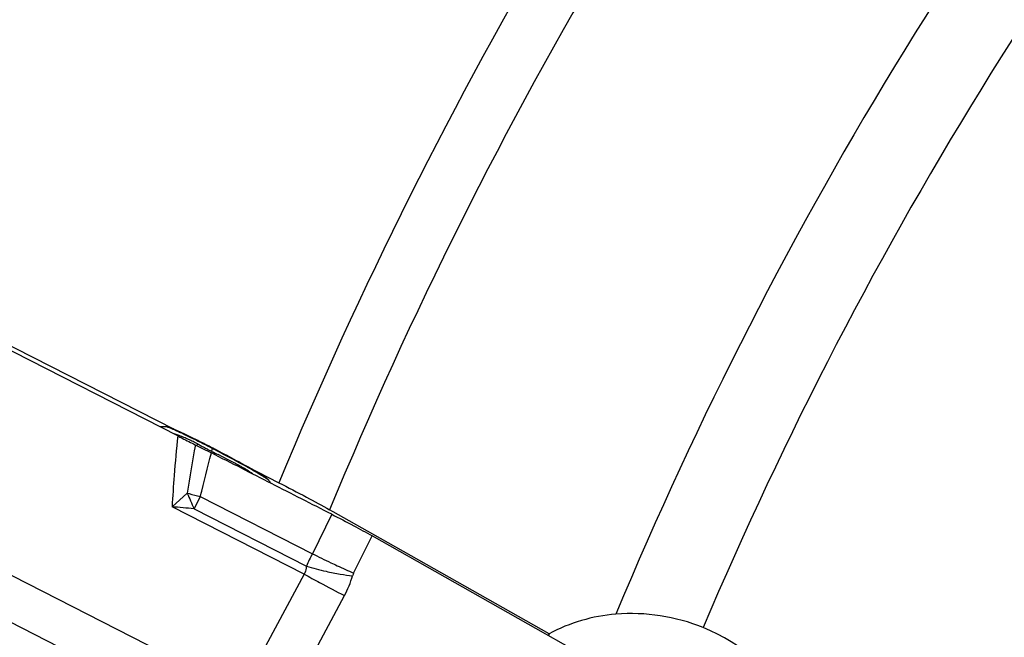
# Model space of a CAD drawing. Units: millimetres. Extents: x 0 to 594, y 0 to 420.
# Drawn here: x 189 to 201, y 247 to 254 of the extents above; entities that cross this region are included whole.
import ezdxf

# ---------------------------------------------------------------- set-up
doc = ezdxf.new("R2010")
doc.units = ezdxf.units.MM
doc.header["$LTSCALE"] = 32.67
doc.layers.get('0').update_dxf_attribs({"linetype": 'CONTINUOUS'})
for name, color, linetype in [('607065213-000_CL', 7, 'CONTINUOUS'), ('607078844-000_CL', 7, 'CONTINUOUS'), ('DIN912-M20X45-12_9_REF', 7, 'CONTINUOUS')]:
    doc.layers.add(name, color=color, linetype=linetype)
doc.styles.get("Standard").update_dxf_attribs({"font": 'TXT.SHX', "width": 0.7})
doc.dimstyles.get("Standard").update_dxf_attribs({"dimtxt": 3.5, "dimasz": 3.5, "dimexe": 1.5, "dimexo": 0, "dimtad": 1, "dimdec": 3, "dimdsep": 46, "dimtxsty": 'STANDARD', "dimblk": '_FILLED', "dimblk1": '_FILLED', "dimblk2": '_FILLED', "dimcen": 0.09, "dimclrt": 2, "dimadec": 3, "dimazin": 2, "dimtol": 1, "dimtp": 0.005, "dimtm": 0.005, "dimtfac": 1, "dimtdec": 3, "dimtofl": 0, "dimtmove": 0, "dimatfit": 3, "dimldrblk": '_FILLED', "dimfxl": 1, "dimtolj": 1, "dimarcsym": 0})

# ---------------------------------------------------------------- blocks, each defined once
blk = doc.blocks.new('_FILLED')
at = {"color": 0, "linetype": 'BYBLOCK'}
blk.add_solid([(0, 0), (-1, 0.125), (-1, -0.125)], dxfattribs=at)

msp = doc.modelspace()

# ---------------------------------------------------------------- linework, layer by layer
at = {"layer": '607065213-000_CL', "color": 7, "linetype": 'CONTINUOUS'}
for p, q in [((190.475, 249.2381), (185.5804, 251.7327)), ((190.3252, 249.3528), (190.2567, 249.3494)), ((190.9129, 249.085), (190.9026, 249.0904)), ((190.9191, 249.0818), (190.9129, 249.085)), ((191.5562, 248.7278), (191.5334, 248.7427)), ((191.6061, 248.6829), (191.6245, 248.6548)), ((196.256, 246.0945), (192.8802, 248.0033))]:
    msp.add_line(p, q, dxfattribs=at)
at = {"layer": '607065213-000_CL', "color": 9, "linetype": 'CONTINUOUS'}
for p, q in [((184.5683, 249.4744), (191.2551, 246.0664)), ((190.326, 249.3528), (190.3252, 249.3528)), ((190.4855, 249.2887), (190.4773, 249.2925)), ((190.9014, 249.084), (190.8936, 249.048)), ((190.8997, 249.0449), (190.8936, 249.048)), ((190.9014, 249.084), (190.9026, 249.0904)), ((190.9162, 249.0763), (190.9014, 249.084)), ((191.0177, 245.6005), (184.331, 249.0086)), ((191.0993, 248.9435), (190.9741, 249.007)), ((190.4053, 248.3612), (190.5928, 248.5312)), ((190.5928, 248.5312), (190.6168, 248.5248)), ((190.7539, 248.4884), (190.6769, 248.3375)), ((190.7539, 248.4884), (192.1414, 247.7813)), ((192.0404, 247.5279), (190.4053, 248.3612)), ((190.6769, 248.3375), (192.0674, 247.6288)), ((192.3818, 248.2688), (192.1414, 247.7813)), ((192.6522, 247.5409), (192.8803, 248.0033)), ((192.0404, 247.5279), (191.2551, 246.0664)), ((191.7533, 245.8012), (192.5385, 247.2626))]:
    msp.add_line(p, q, dxfattribs=at)
at = {"layer": '607065213-000_CL', "color": 7, "linetype": 'CONTINUOUS'}
for centre, radius, start, end in [((190.3357, 249.1446), 0.2085, 88.72615, 92.90073), ((189.6092, 247.4265), 2.0638, 66.50342, 67.2103), ((188.0899, 244.0495), 5.7669, 64.78706, 65.42493), ((186.885, 241.5007), 8.5862, 64.02796, 64.75802), ((186.1124, 239.9108), 10.3538, 63.81997, 64.0372), ((185.7488, 239.1712), 11.1781, 63.61382, 63.82023), ((185.4467, 238.5621), 11.8579, 63.41474, 63.61426), ((185.2561, 238.1809), 12.2841, 63.2212, 63.41514), ((185.1294, 237.93), 12.5652, 63.03149, 63.22126), ((185.0888, 237.8499), 12.655, 62.8422, 63.03192), ((185.2087, 238.0834), 12.3925, 62.64762, 62.84266), ((181.5158, 230.9442), 20.4302, 62.44504, 62.596), ((183.2406, 234.2251), 16.7236, 61.56396, 62.48393), ((185.6825, 238.7323), 11.5975, 60.98491, 61.56945), ((186.9607, 241.0367), 8.9623, 60.63818, 60.98522), ((188.3512, 243.4972), 6.1361, 59.79169, 60.68881), ((189.397, 245.2931), 4.0579, 59.20373, 59.79398), ((190.0319, 246.3558), 2.82, 58.47965, 59.22993), ((190.5468, 247.193), 1.8371, 57.5195, 58.52012), ((191.4255, 248.5652), 0.2156, 33.10381, 37.27839)]:
    msp.add_arc(centre, radius, start, end, dxfattribs=at)
at = {"layer": '607065213-000_CL', "color": 9, "linetype": 'CONTINUOUS'}
for centre, radius, start, end in [((189.2008, 246.5163), 3.0556, 65.92515, 66.48372), ((188.7732, 245.5608), 4.1024, 65.45513, 65.91627), ((187.9622, 243.7958), 6.0448, 64.79227, 65.32676), ((187.3824, 242.5629), 7.4072, 64.51944, 64.79581), ((189.985, 247.8345), 1.4968, 65.46924, 67.73318), ((186.5811, 240.886), 9.2657, 64.03476, 64.50744), ((189.7747, 247.3741), 2.003, 63.61976, 65.4642), ((185.5567, 238.7883), 11.6002, 63.41162, 64.02231), ((189.3194, 246.4567), 3.0271, 62.27786, 63.61521), ((193.8788, 254.8721), 6.5444, 241.21555, 241.57884), ((185.058, 237.7904), 12.7158, 63.02888, 63.41448), ((257.6301, 237.5534), 67.9305, 170.189096, 170.699982), ((146.0258, 260.1504), 46.2234, 345.38656, 346.0773), ((194.2959, 255.6398), 7.4181, 241.56798, 242.05516), ((193.7836, 254.6746), 6.3254, 242.05714, 242.43757), ((185.0128, 237.7004), 12.8165, 62.64839, 63.03168), ((193.6648, 254.4473), 6.0689, 242.43907, 242.83086), ((198.2542, 263.3958), 16.1256, 242.86575, 243.16241), ((181.3605, 230.6402), 20.7654, 62.46338, 62.60185), ((190.569, 247.6159), 1.4216, 54.18371, 60.51626), ((191.6045, 248.9638), 0.3535, 198.20748, 201.9071), ((190.3156, 246.7982), 2.2889, 57.97571, 58.90177), ((196.2048, 250.8527), 6.0732, 202.47287, 204.46583), ((196.4959, 270.4229), 22.6736, 254.97189, 255.33033), ((187.297, 210.7718), 37.7176, 84.85878, 85.27292), ((196.5565, 245.5448), 4.9493, 153.13615, 155.09835), ((199.7163, 263.1369), 17.1224, 243.743, 244.60023), ((193.1511, 251.2126), 3.7441, 253.17434, 257.0357), ((231.9405, 321.7858), 84.2987, 241.750068, 241.897776), ((191.4001, 247.8744), 1.2924, 331.74756, 343.58485), ((192.8301, 247.4532), 0.1984, 153.7473, 163.59744), ((216.1115, 292.0749), 50.6342, 241.86113, 242.25386)]:
    msp.add_arc(centre, radius, start, end, dxfattribs=at)
for points, knots in [([(190.42, 249.3181), (190.4083, 249.3232), (190.3875, 249.332), (190.36, 249.343), (190.3405, 249.3497), (190.3299, 249.3527), (190.326, 249.3528)], [0, 0, 0, 0, 0.3800705, 0.6759153, 0.8832958, 1, 1, 1, 1]), ([(190.5521, 249.2197), (190.5411, 249.2242), (190.4973, 249.2414), (190.4526, 249.2564), (190.4191, 249.2667)], [0, 0, 0, 0, 0.2544587, 1, 1, 1, 1]), ([(190.475, 249.2382), (190.4587, 249.0755), (190.4318, 248.7834), (190.4117, 248.4908), (190.4053, 248.3612)], [0, 0, 0, 0, 0.5575453, 1, 1, 1, 1]), ([(190.7276, 249.1363), (190.7259, 249.1349), (190.7195, 249.1295), (190.713, 249.1244), (190.7081, 249.1207)], [0, 0, 0, 0, 0.2613321, 1, 1, 1, 1]), ([(191.3748, 248.8297), (191.3451, 248.8465), (191.208, 248.9228), (191.0695, 248.9965), (190.9607, 249.0532)], [0, 0, 0, 0, 0.2177745, 1, 1, 1, 1]), ([(191.2686, 248.8534), (191.2552, 248.861), (191.1992, 248.892), (191.1424, 248.9215), (191.0993, 248.9435)], [0, 0, 0, 0, 0.2419082, 1, 1, 1, 1]), ([(191.4979, 248.7581), (191.4889, 248.7635), (191.4482, 248.7879), (191.407, 248.8115), (191.3748, 248.8297)], [0, 0, 0, 0, 0.2202507, 1, 1, 1, 1]), ([(191.6061, 248.6829), (191.604, 248.6862), (191.5961, 248.6933), (191.5805, 248.7053), (191.5574, 248.721), (191.5395, 248.7324), (191.5294, 248.7388)], [0, 0, 0, 0, 0.1224498, 0.3302413, 0.6234437, 1, 1, 1, 1]), ([(192.3719, 247.6697), (192.3977, 247.6574), (192.4908, 247.6136), (192.5842, 247.5708), (192.6522, 247.5409)], [0, 0, 0, 0, 0.2777072, 1, 1, 1, 1]), ([(192.0674, 247.6288), (192.0672, 247.6196), (192.0647, 247.5847), (192.0534, 247.5502), (192.0404, 247.5279)], [0, 0, 0, 0, 0.2608526, 1, 1, 1, 1]), ([(192.3112, 247.5639), (192.3694, 247.5506), (192.4784, 247.5288), (192.5886, 247.5136), (192.6398, 247.5092)], [0, 0, 0, 0, 0.5370635, 1, 1, 1, 1])]:
    msp.add_open_spline(points, degree=3, knots=knots, dxfattribs=at)
at = {"layer": '607065213-000_CL', "color": 7, "linetype": 'CONTINUOUS'}
for points, knots in [([(190.4086, 249.3292), (190.3937, 249.3354), (190.3741, 249.3436), (190.3512, 249.351), (190.3433, 249.353), (190.3404, 249.353)], [0, 0, 0, 0, 0.6681175, 0.8768345, 1, 1, 1, 1]), ([(190.4883, 249.2941), (190.4832, 249.2964), (190.4645, 249.3049), (190.4458, 249.3132), (190.432, 249.3192)], [0, 0, 0, 0, 0.2687656, 1, 1, 1, 1]), ([(190.475, 249.2382), (190.4932, 249.2289), (190.5657, 249.1922), (190.6381, 249.1555), (190.6926, 249.1287)], [0, 0, 0, 0, 0.2517484, 1, 1, 1, 1]), ([(190.6926, 249.1287), (190.7257, 249.1124), (190.7918, 249.0788), (190.8581, 249.0456), (190.8913, 249.0285)], [0, 0, 0, 0, 0.4971777, 1, 1, 1, 1]), ([(192.3818, 248.2688), (192.2573, 248.3316), (192.0093, 248.4591), (191.6364, 248.6484), (191.264, 248.8388), (191.0153, 248.9648), (190.8913, 249.0285)], [0, 0, 0, 0, 0.2500001, 0.5, 0.75, 1, 1, 1, 1]), ([(191.5971, 248.6958), (191.5933, 248.7008), (191.5794, 248.7116), (191.5654, 248.7217), (191.5562, 248.7278)], [0, 0, 0, 0, 0.3612988, 1, 1, 1, 1]), ([(192.3818, 248.2688), (192.4728, 248.2229), (192.6395, 248.1355), (192.8051, 248.0458), (192.8803, 248.0033)], [0, 0, 0, 0, 0.5414598, 1, 1, 1, 1])]:
    msp.add_open_spline(points, degree=3, knots=knots, dxfattribs=at)
at = {"layer": '607078844-000_CL', "color": 7, "linetype": 'CONTINUOUS'}
for p, q in [((185.9375, 251.6091), (190.4296, 249.3202)), ((191.3363, 248.8582), (191.7281, 248.6586)), ((192.3994, 248.2999), (192.3552, 248.3249)), ((192.8909, 248.0223), (192.3994, 248.2999)), ((195.0718, 246.7905), (192.8909, 248.0223)), ((195.0718, 246.7905), (195.0601, 246.7707))]:
    msp.add_line(p, q, dxfattribs=at)
at = {"layer": '607078844-000_CL', "color": 9, "linetype": 'CONTINUOUS'}
for radius, start, end in [(61.8513, 142.668519, 156.965027), (61.2956, 142.582864, 156.991939), (54.8142, 141.16472, 157.46486), (54.1071, 140.95617, 157.53678), (50.3393, 139.47591, 157.35428), (49.2787, 139.05816, 157.04878)]:
    msp.add_arc((242.357, 227.6511), radius, start, end, dxfattribs=at)
at = {"layer": '607078844-000_CL', "color": 7, "linetype": 'CONTINUOUS'}
for centre, radius, start, end in [((196.0661, 244.9332), 2.1068, 94.56059, 118.16303), ((196.0874, 244.6635), 2.3773, 67.9637, 94.55423)]:
    msp.add_arc(centre, radius, start, end, dxfattribs=at)
msp.add_ellipse((196.1356, 244.7791), major_axis=(1.142, 1.9411), ratio=0.9990636, start_param=3.7454988, end_param=6.4310909, dxfattribs=at)
msp.add_open_spline([(191.7281, 248.6586), (191.8422, 248.6005), (192.0523, 248.4912), (192.2605, 248.3783), (192.3552, 248.3249)], degree=3, knots=[0, 0, 0, 0, 0.5407897, 1, 1, 1, 1], dxfattribs=at)

# ---------------------------------------------------------------- leaders
at = {"layer": 'DIN912-M20X45-12_9_REF', "color": 3, "linetype": 'CONTINUOUS'}
msp.add_leader([(237.955, 236.4232), (198.3417, 304.3755)], dimstyle='STANDARD', override={"dimtad": 0, "dimldrblk": 'DOT'}, dxfattribs=at)

doc.saveas('drawing.dxf')
